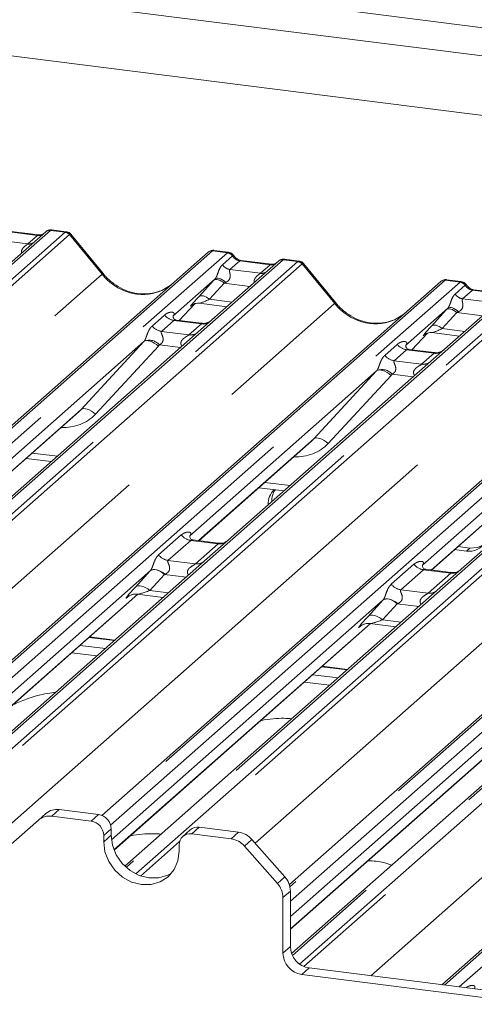
# Paper-space layout 'Blatt2' of a CAD drawing. Units: millimetres. Extents: x 5 to 415, y 5 to 292.
# Drawn here: x 318 to 322, y 187 to 196 of the extents above; entities that cross this region are included whole.
import ezdxf

# ---------------------------------------------------------------- set-up
doc = ezdxf.new("R2010")
doc.units = ezdxf.units.MM
doc.linetypes.add('PHANTOM', pattern=[12.7, 6.35, -1.27, 1.27, -1.27, 1.27, -1.27])

psp = doc.layouts.new('Blatt2')

# ---------------------------------------------------------------- linework, layer by layer
at = {"color": 8, "linetype": 'PHANTOM', "lineweight": 0}
for p, q in [((295.04225, 199.60028), (335.27191, 194.53182)), ((317.80354, 194.34345), (311.30611, 188.61326)), ((311.44356, 188.59594), (317.94099, 194.32614)), ((317.98233, 194.30367), (311.50202, 188.58858)), ((317.68429, 194.29721), (317.40121, 194.33288)), ((317.59351, 194.21715), (317.68429, 194.29721)), ((317.80354, 194.34345), (317.80491, 194.34461)), ((317.94099, 194.32614), (317.80354, 194.34345)), ((318.28381, 193.9374), (317.98268, 194.30395)), ((317.31042, 194.25281), (317.59351, 194.21715)), ((319.3123, 194.15337), (312.81487, 188.42317)), ((312.95232, 188.40586), (319.44975, 194.13605)), ((319.44975, 194.13605), (319.3123, 194.15337)), ((319.40341, 194.02448), (319.49652, 194.10659)), ((319.44975, 194.13605), (319.45116, 194.1372)), ((319.49699, 194.10698), (319.49652, 194.10659)), ((319.96669, 194.07092), (313.34524, 188.23136)), ((313.43777, 188.17443), (320.10414, 194.05361)), ((320.14548, 194.03114), (313.47713, 188.15021)), ((319.56435, 194.06035), (319.47357, 193.98028)), ((319.84744, 194.02468), (319.56435, 194.06035)), ((319.75665, 193.94462), (319.84744, 194.02468)), ((319.96669, 194.07092), (319.96806, 194.07207)), ((320.10414, 194.05361), (319.96669, 194.07092)), ((320.44695, 193.66487), (320.14583, 194.03142)), ((312.12921, 188.50956), (318.28381, 193.9374)), ((319.47357, 193.98028), (319.75665, 193.94462)), ((321.47544, 193.88084), (314.96132, 188.13592)), ((315.11546, 188.13333), (321.61289, 193.86352)), ((319.18269, 193.7272), (319.32054, 193.87722)), ((319.42054, 193.85319), (319.28269, 193.70317)), ((319.65818, 193.82325), (319.42054, 193.85319)), ((321.61289, 193.86352), (321.47544, 193.88084)), ((321.56655, 193.75194), (321.65966, 193.83406)), ((321.61289, 193.86352), (321.6143, 193.86467)), ((321.66014, 193.83445), (321.65966, 193.83406)), ((322.12983, 193.79839), (315.6324, 188.0682)), ((315.76985, 188.05088), (322.26728, 193.78108)), ((322.30862, 193.75861), (315.82831, 188.04351)), ((321.7275, 193.78782), (321.63671, 193.70775)), ((322.01058, 193.75215), (321.7275, 193.78782)), ((313.77426, 187.78011), (320.44695, 193.66487)), ((319.0009, 193.50682), (319.14592, 193.66148)), ((319.123, 193.65008), (319.12165, 193.64888)), ((319.28269, 193.70317), (319.4921, 193.67679)), ((321.63671, 193.70775), (321.9198, 193.67208)), ((323.63859, 193.60831), (318.30011, 188.90021)), ((318.36419, 188.81819), (323.77604, 193.59099)), ((318.74957, 193.45499), (318.86533, 193.55708)), ((321.34584, 193.45467), (321.48369, 193.60469)), ((321.58369, 193.58066), (321.44584, 193.43064)), ((321.82132, 193.55072), (321.58369, 193.58066)), ((324.29298, 193.52586), (318.50903, 188.42489)), ((318.59794, 188.36477), (324.43043, 193.50855)), ((318.95248, 193.50682), (318.83672, 193.40473)), ((319.20796, 193.47463), (318.95248, 193.50682)), ((319.09221, 193.37254), (319.20796, 193.47463)), ((324.47177, 193.48608), (319.15656, 188.79851)), ((316.4555, 187.9645), (322.6101, 193.39234)), ((318.83672, 193.40473), (319.09221, 193.37254)), ((321.16404, 193.23429), (321.30907, 193.38895)), ((321.28896, 193.38002), (321.28479, 193.37635)), ((321.44584, 193.43064), (321.65525, 193.40426)), ((318.0888, 192.67806), (318.67383, 193.30981)), ((319.01487, 193.25591), (318.81808, 193.2807)), ((325.80174, 193.33578), (320.0308, 188.24629)), ((320.03522, 188.11165), (325.93918, 193.31846)), ((320.91271, 193.18246), (321.02847, 193.28455)), ((318.80753, 193.26787), (318.2225, 192.63612)), ((326.45613, 193.25333), (320.05438, 187.60752)), ((320.12085, 187.52761), (326.59357, 193.23601)), ((326.63491, 193.21355), (320.16159, 187.50462)), ((321.11563, 193.23429), (320.99987, 193.1322)), ((321.37111, 193.2021), (321.11563, 193.23429)), ((321.25535, 193.10001), (321.37111, 193.2021)), ((319.70695, 188.65175), (324.77325, 193.11981)), ((320.99987, 193.1322), (321.25535, 193.10001)), ((320.25194, 192.40553), (320.83697, 193.03728)), ((321.17801, 192.98337), (320.98122, 193.00817)), ((327.96488, 193.06325), (321.46745, 187.33305)), ((321.6049, 187.31573), (328.10233, 193.04593)), ((320.97068, 192.99534), (320.38565, 192.36359)), ((320.7818, 187.41943), (326.93639, 192.84728)), ((317.01766, 191.73341), (318.0888, 192.67806)), ((319.1808, 191.46088), (320.25194, 192.40553)), ((317.63365, 192.27476), (317.86876, 192.24513)), ((321.34395, 191.18835), (322.41509, 192.133)), ((319.79679, 192.00223), (320.03191, 191.9726)), ((318.81006, 191.3281), (319.02107, 191.51418)), ((319.10822, 191.46392), (318.89722, 191.27783)), ((319.3637, 191.43173), (319.10822, 191.46392)), ((319.1527, 191.24564), (319.3637, 191.43173)), ((321.70468, 191.39271), (321.67153, 191.36348)), ((318.89722, 191.27783), (319.1527, 191.24564)), ((318.59395, 191.03012), (318.7318, 191.18014)), ((320.97321, 191.05556), (321.18421, 191.24165)), ((321.27136, 191.19139), (321.06036, 191.0053)), ((321.52685, 191.1592), (321.27136, 191.19139)), ((318.86514, 191.1481), (318.72729, 190.99808)), ((319.06803, 191.12254), (318.86514, 191.1481)), ((321.31585, 190.97311), (321.52685, 191.1592)), ((318.72729, 190.99808), (318.90195, 190.97608)), ((321.06036, 191.0053), (321.31585, 190.97311)), ((315.37118, 188.10111), (318.61623, 190.96297)), ((318.52584, 190.94149), (318.52274, 190.93875)), ((320.7571, 190.75759), (320.89495, 190.90761)), ((321.02828, 190.87557), (320.89043, 190.72555)), ((321.23117, 190.85001), (321.02828, 190.87557)), ((320.89043, 190.72555), (321.0651, 190.70355)), ((318.3952, 188.5878), (320.77937, 190.69044)), ((320.68899, 190.66896), (320.68588, 190.66622)), ((318.39933, 190.53281), (318.16422, 190.56243)), ((318.08028, 190.4884), (318.31539, 190.45878)), ((318.23688, 190.38954), (318.00177, 190.41916)), ((320.03522, 187.85391), (322.94252, 190.41791)), ((320.56248, 190.26028), (320.32736, 190.2899)), ((320.24342, 190.21587), (320.47854, 190.18625)), ((320.40003, 190.11701), (320.16491, 190.14663)), ((317.88626, 188.96275), (317.81665, 188.90136)), ((318.18248, 188.85527), (318.25208, 188.91666)), ((319.1875, 188.79881), (319.11789, 188.73742)), ((318.36901, 188.78408), (318.29941, 188.72269)), ((318.36901, 188.72515), (318.29941, 188.66376)), ((319.48372, 188.69133), (319.55333, 188.75272)), ((319.00513, 188.66496), (318.64305, 188.34564)), ((319.67735, 188.68532), (319.60774, 188.62393)), ((319.91424, 188.27639), (319.98385, 188.33778)), ((320.03522, 188.2063), (319.96561, 188.14492)), ((319.96561, 187.62888), (320.03522, 187.69027)), ((320.21061, 187.4914), (320.141, 187.43001))]:
    psp.add_line(p, q, dxfattribs=at)
at = {"color": 7, "linetype": 'Continuous', "lineweight": 15}
for p, q in [((295.13439, 199.32601), (335.01131, 194.30199)), ((334.46371, 193.81906), (296.83817, 198.55943)), ((317.7622, 194.3314), (317.1411, 193.78364)), ((317.69601, 194.30184), (317.41292, 194.3375)), ((317.76353, 194.33251), (317.76141, 194.33069)), ((317.95236, 194.33081), (317.81571, 194.34802)), ((318.29424, 193.94222), (317.9938, 194.30794)), ((312.79065, 188.42622), (319.27096, 194.14132)), ((319.27096, 194.14132), (319.27129, 194.14161)), ((319.46101, 194.14074), (319.32437, 194.15795)), ((319.92535, 194.05887), (319.30424, 193.51111)), ((319.85916, 194.02931), (319.57607, 194.06497)), ((319.92667, 194.05998), (319.92455, 194.05816)), ((320.1155, 194.05828), (319.97886, 194.07549)), ((320.45738, 193.66969), (320.15695, 194.03541)), ((314.91429, 188.11885), (321.43411, 193.86879)), ((319.33517, 193.89307), (318.94349, 193.54763)), ((321.43411, 193.86879), (321.43443, 193.86908)), ((321.62416, 193.86821), (321.48751, 193.88542)), ((322.08849, 193.78634), (321.46739, 193.23858)), ((322.0223, 193.75678), (321.73922, 193.79244)), ((319.00101, 193.5068), (319.14611, 193.66154)), ((319.12165, 193.64888), (319.12682, 193.65392)), ((319.18661, 193.66617), (319.44338, 193.63382)), ((318.28225, 188.90887), (323.59725, 193.59626)), ((318.94738, 193.55224), (318.94384, 193.54849)), ((321.49832, 193.62054), (321.10663, 193.2751)), ((319.20851, 193.48066), (318.97499, 193.51008)), ((319.30424, 193.51111), (319.17877, 193.40045)), ((319.17877, 193.40045), (317.29684, 191.74074)), ((321.16416, 193.23427), (321.30925, 193.38901)), ((321.28479, 193.37635), (321.28996, 193.38139)), ((321.34976, 193.39364), (321.60653, 193.36129)), ((318.67383, 193.30981), (316.93589, 191.7771)), ((320.02538, 188.26592), (325.7604, 193.32373)), ((321.11053, 193.27971), (321.10699, 193.27596)), ((321.37166, 193.20813), (321.13814, 193.23755)), ((321.46739, 193.23858), (321.34192, 193.12792)), ((321.34192, 193.12792), (319.45998, 191.46821)), ((320.83697, 193.03728), (319.09903, 191.50456)), ((321.44323, 187.3361), (327.92354, 193.0512)), ((323.50506, 192.85539), (321.62313, 191.19568)), ((323.00012, 192.76475), (321.26218, 191.23203)), ((317.01955, 191.73317), (318.06872, 192.65845)), ((319.18269, 191.46064), (320.23187, 192.38592)), ((317.57759, 192.22532), (317.8127, 192.19569)), ((321.34584, 191.18811), (322.39501, 192.11339)), ((319.74073, 191.95278), (319.97585, 191.92316)), ((319.36425, 191.43776), (319.13111, 191.46714)), ((319.45998, 191.46821), (319.23792, 191.27237)), ((321.56055, 191.37746), (321.67153, 191.36348)), ((321.59369, 191.4067), (321.70468, 191.39271)), ((319.23792, 191.27237), (315.61166, 188.07431)), ((318.73451, 191.18309), (315.25629, 188.11558)), ((321.52739, 191.16523), (321.29425, 191.19461)), ((321.62313, 191.19568), (321.40107, 190.99984)), ((321.40107, 190.99984), (318.4955, 188.43738)), ((315.37307, 188.10087), (318.61812, 190.96273)), ((320.89766, 190.91056), (318.37151, 188.6827)), ((318.52274, 190.93875), (318.52963, 190.94546)), ((318.61168, 190.96354), (318.85323, 190.93311)), ((323.56421, 190.72731), (320.04691, 187.62534)), ((318.39576, 188.58638), (320.78126, 190.6902)), ((323.06081, 190.63803), (320.03522, 187.96971)), ((320.68588, 190.66622), (320.69277, 190.67293)), ((320.77482, 190.69101), (321.01638, 190.66058)), ((318.40337, 190.53637), (318.16825, 190.56599)), ((320.03522, 187.85201), (322.94441, 190.41767)), ((320.56651, 190.26384), (320.3314, 190.29346)), ((317.69263, 188.86521), (317.76224, 188.9266)), ((318.18248, 188.85527), (317.81665, 188.90136)), ((318.25208, 188.91666), (317.88626, 188.96275)), ((317.69263, 188.86521), (317.38613, 188.5949)), ((319.55333, 188.75272), (319.1875, 188.79881)), ((318.29941, 188.72269), (318.29941, 188.66376)), ((318.36901, 188.78408), (318.36901, 188.72515)), ((319.10482, 188.77471), (319.03521, 188.71332)), ((319.48372, 188.69133), (319.11789, 188.73742)), ((319.00097, 188.57538), (319.00097, 188.6343)), ((319.91424, 188.27639), (319.60774, 188.62393)), ((319.67735, 188.68532), (319.98385, 188.33778)), ((320.03522, 188.2063), (320.03522, 187.69027)), ((319.96561, 188.14492), (319.96561, 187.62888)), ((320.141, 187.43001), (322.33398, 187.15372)), ((320.21061, 187.4914), (322.40359, 187.21511))]:
    psp.add_line(p, q, dxfattribs=at)
at = {"color": 8, "linetype": 'PHANTOM', "lineweight": 0, "flags": 128}
for points in [[(317.68429, 194.29721), (317.69118, 194.30136), (317.6958, 194.30186)], [(319.56435, 194.06035), (319.57124, 194.06449), (319.57607, 194.06497)], [(319.84744, 194.02468), (319.85433, 194.02883), (319.85894, 194.02933)], [(319.42054, 193.85319), (319.40702, 193.86387), (319.39284, 193.87277), (319.37849, 193.8796), (319.36445, 193.88411), (319.3512, 193.88615), (319.33921, 193.88566), (319.32887, 193.88265), (319.32054, 193.87722)], [(319.43548, 193.86015), (319.42179, 193.87196), (319.40738, 193.88212), (319.39279, 193.89025), (319.37854, 193.89605), (319.36519, 193.89931), (319.35323, 193.89989), (319.3431, 193.89779), (319.33517, 193.89307)], [(319.18269, 193.7272), (319.19102, 193.73263), (319.20135, 193.73564), (319.21335, 193.73613), (319.22659, 193.73409), (319.24063, 193.72958), (319.25499, 193.72275), (319.26917, 193.71385), (319.28269, 193.70317)], [(321.7275, 193.78782), (321.73439, 193.79196), (321.73922, 193.79244)], [(321.58369, 193.58066), (321.57017, 193.59134), (321.55599, 193.60024), (321.54163, 193.60707), (321.52759, 193.61158), (321.51435, 193.61362), (321.50235, 193.61313), (321.49201, 193.61012), (321.48369, 193.60469)], [(321.59862, 193.58762), (321.58494, 193.59943), (321.57053, 193.60959), (321.55593, 193.61772), (321.54169, 193.62352), (321.52834, 193.62678), (321.51637, 193.62736), (321.50624, 193.62526), (321.49832, 193.62054)], [(321.44584, 193.43064), (321.43232, 193.44132), (321.41814, 193.45022), (321.40378, 193.45705), (321.38974, 193.46156), (321.3765, 193.4636), (321.3645, 193.46311), (321.35416, 193.4601), (321.34584, 193.45467)], [(318.80753, 193.26787), (318.78932, 193.28338), (318.77016, 193.29666), (318.75074, 193.30722), (318.7318, 193.31467), (318.71401, 193.31874), (318.69805, 193.31928), (318.68448, 193.31627), (318.67383, 193.30981)], [(320.97068, 192.99534), (320.95247, 193.01085), (320.9333, 193.02413), (320.91389, 193.03469), (320.89494, 193.04214), (320.87716, 193.04621), (320.86119, 193.04675), (320.84763, 193.04374), (320.83697, 193.03728)], [(318.2225, 192.63612), (318.20429, 192.65163), (318.18513, 192.66491), (318.16571, 192.67547), (318.14677, 192.68292), (318.12898, 192.68699), (318.11302, 192.68753), (318.09945, 192.68452), (318.0888, 192.67806)], [(320.38565, 192.36359), (320.36744, 192.3791), (320.34827, 192.39238), (320.32886, 192.40294), (320.30991, 192.41039), (320.29213, 192.41446), (320.27616, 192.415), (320.2626, 192.41199), (320.25194, 192.40553)], [(318.86514, 191.1481), (318.84711, 191.16234), (318.8282, 191.17421), (318.80906, 191.18331), (318.79034, 191.18933), (318.77268, 191.19205), (318.75669, 191.1914), (318.7429, 191.18738), (318.7318, 191.18014)], [(318.86795, 191.14916), (318.84988, 191.16365), (318.83093, 191.17579), (318.81173, 191.18518), (318.79296, 191.19147), (318.77528, 191.19445), (318.75928, 191.19401), (318.74554, 191.19018), (318.73451, 191.18309)], [(318.72729, 190.99808), (318.70926, 191.01232), (318.69035, 191.02419), (318.67121, 191.03329), (318.65249, 191.03931), (318.63483, 191.04203), (318.61884, 191.04138), (318.60505, 191.03736), (318.59395, 191.03012)], [(321.02828, 190.87557), (321.01026, 190.88981), (320.99135, 190.90168), (320.97221, 190.91078), (320.95349, 190.9168), (320.93583, 190.91952), (320.91983, 190.91887), (320.90605, 190.91485), (320.89495, 190.90761)], [(321.03109, 190.87663), (321.01303, 190.89112), (320.99407, 190.90326), (320.97488, 190.91264), (320.95611, 190.91893), (320.93842, 190.92191), (320.92243, 190.92148), (320.90868, 190.91765), (320.89766, 190.91056)], [(320.89043, 190.72555), (320.8724, 190.73979), (320.8535, 190.75166), (320.83436, 190.76076), (320.81564, 190.76678), (320.79798, 190.7695), (320.78198, 190.76885), (320.7682, 190.76483), (320.7571, 190.75759)]]:
    psp.add_lwpolyline(points, dxfattribs=at)
at = {"color": 7, "linetype": 'Continuous', "lineweight": 15, "flags": 128}
for points in [[(321.70468, 191.39271), (321.77466, 191.39633), (321.83184, 191.42135)], [(318.36901, 188.72515), (318.38096, 188.63214), (318.41601, 188.54245), (318.47175, 188.46221), (318.5444, 188.39687), (318.629, 188.35089), (318.71979, 188.3274), (318.81058, 188.32801), (318.89518, 188.35267), (318.93057, 188.3718)], [(318.29941, 188.66376), (318.31136, 188.57075), (318.3464, 188.48107), (318.40215, 188.40082), (318.4748, 188.33548), (318.5594, 188.2895), (318.65019, 188.26602), (318.74097, 188.26663), (318.82558, 188.29129), (318.89823, 188.33832), (318.95397, 188.40452), (318.98901, 188.48538), (319.00097, 188.57538)]]:
    psp.add_lwpolyline(points, dxfattribs=at)
at = {"color": 8, "linetype": 'PHANTOM', "lineweight": 0}
for centre, radius, start, end in [((317.79606, 194.29218), 0.05182, 81.699284, 130.80351), ((317.93174, 194.25986), 0.06692, 40.895791, 82.058156), ((317.93214, 194.26215), 0.06559, 39.593999, 81.334257), ((317.60444, 194.29614), 0.07975, 262.120357, 299.058871), ((319.44018, 194.069), 0.06773, 33.707136, 81.875866), ((319.44092, 194.07179), 0.0662, 32.109497, 81.102375), ((319.48792, 194.08085), 0.10159, 213.707136, 261.875866), ((319.95921, 194.01965), 0.05182, 81.699284, 130.80351), ((320.09489, 193.98733), 0.06692, 40.895791, 82.058156), ((320.09529, 193.98962), 0.06559, 39.593999, 81.334257), ((318.29471, 193.92756), 0.01469, 91.874653, 137.915567), ((319.76759, 194.02361), 0.07975, 262.120357, 299.058871), ((321.60332, 193.79647), 0.06773, 33.707136, 81.875866), ((321.60406, 193.79926), 0.0662, 32.109497, 81.102375), ((321.65107, 193.80832), 0.10159, 213.707136, 261.875866), ((320.45785, 193.65503), 0.01469, 91.874653, 137.915567), ((318.97124, 193.64003), 0.13453, 218.068909, 261.983803), ((319.22276, 193.57826), 0.10468, 261.872549, 305.155673), ((318.85548, 193.53794), 0.13453, 218.068909, 261.983803), ((319.10702, 193.476), 0.10451, 261.851592, 306.41352), ((318.72327, 193.19406), 0.12843, 42.423523, 111.043556), ((321.13439, 193.3675), 0.13453, 218.068909, 261.983803), ((321.38591, 193.30573), 0.10468, 261.872549, 305.155673), ((321.01863, 193.26541), 0.13453, 218.068909, 261.983803), ((321.27016, 193.20347), 0.10451, 261.851592, 306.41352), ((320.88642, 192.92153), 0.12843, 42.423523, 111.043556), ((319.12698, 191.59714), 0.13453, 218.068909, 261.983803), ((319.37825, 191.53626), 0.10553, 262.078208, 306.186904), ((318.91598, 191.41105), 0.13453, 218.068909, 261.983803), ((319.16724, 191.35017), 0.10553, 262.078208, 306.186904), ((321.29012, 191.32461), 0.13453, 218.068909, 261.983803), ((321.54139, 191.26373), 0.10553, 262.078208, 306.186904), ((321.07912, 191.13852), 0.13453, 218.068909, 261.983803), ((321.33039, 191.07764), 0.10553, 262.078208, 306.186904)]:
    psp.add_arc(centre, radius, start, end, dxfattribs=at)
at = {"color": 7, "linetype": 'Continuous', "lineweight": 15}
for centre, radius, start, end in [((317.7981, 194.29093), 0.05411, 82.763885, 129.737753), ((319.30491, 194.1018), 0.0521, 81.841587, 130.661207), ((319.30641, 194.10093), 0.05374, 82.627645, 130.810808), ((319.96124, 194.0184), 0.05411, 82.763885, 129.737753), ((321.46805, 193.82927), 0.0521, 81.841587, 130.661207), ((321.46955, 193.8284), 0.05374, 82.627645, 130.810808), ((320.0142, 191.80403), 0.18439, 134.866461, 182.935965), ((320.05088, 191.83273), 0.18788, 147.501427, 182.717449), ((321.69249, 191.54799), 0.18569, 263.519865, 28.773875), ((317.79447, 188.74665), 0.1563, 81.841587, 130.661207), ((317.86408, 188.80804), 0.1563, 81.841587, 130.661207), ((318.23252, 188.78155), 0.13651, 1.058709, 81.760535), ((318.16292, 188.72017), 0.13651, 1.058709, 81.760535), ((319.17271, 188.69567), 0.1042, 81.841587, 130.661207), ((319.10268, 188.63682), 0.10174, 81.398635, 181.420609), ((319.52559, 188.55388), 0.20077, 40.895791, 82.058156), ((319.45598, 188.49249), 0.20077, 40.895791, 82.058156), ((319.83447, 188.20364), 0.20077, 0.761089, 41.923454), ((319.76486, 188.14225), 0.20077, 0.761089, 41.923454), ((320.17035, 187.63267), 0.20477, 181.058709, 261.760535), ((320.23995, 187.69405), 0.20477, 181.058709, 261.760535)]:
    psp.add_arc(centre, radius, start, end, dxfattribs=at)
at = {"color": 8, "linetype": 'PHANTOM', "lineweight": 0}
for centre, major_axis, ratio, start_param, end_param in [((317.69126, 194.39175), (-0.02083, 0.09324), 0.9166501, 2.8232815, 3.3981516), ((317.97022, 194.23407), (-0.02136, 0.09622), 0.4021298, 0.1876688, 0.2184083), ((317.92888, 194.23928), (0.0246, 0.09131), 0.2949905, 0.0422995, 0.371514), ((318.01156, 194.27053), (-0.02923, 0.03315), 0.3333333, 6.2524458, 6.2831853), ((317.92888, 194.23928), (0.0648, 0.06879), 0.1195764, 6.2678491, 6.7598777), ((319.28307, 194.06866), (0.04028, 0.08923), 0.2037766, 0.3932915, 0.424031), ((319.32441, 194.06346), (-0.00182, 0.09459), 0.3598817, 6.2308324, 6.56146), ((319.57132, 194.15488), (-0.02083, 0.09324), 0.9166501, 1.8962061, 2.8232815), ((319.85441, 194.11921), (-0.02083, 0.09324), 0.9166501, 2.8232815, 3.3981516), ((320.13337, 193.96154), (-0.02136, 0.09622), 0.4021298, 0.1876688, 0.2184083), ((320.09203, 193.96674), (0.0246, 0.09131), 0.2949905, 0.0422995, 0.371514), ((320.17471, 193.99799), (-0.02923, 0.03315), 0.3333333, 6.2524458, 6.2831853), ((320.09203, 193.96674), (0.0648, 0.06879), 0.1195764, 6.2678491, 6.7598777), ((318.63013, 194.24283), (-0.22447, 0.44987), 0.9134149, 1.8090915, 3.0679172), ((319.40667, 193.95714), (0.16131, 0.1686), 0.0346325, 1.9934981, 2.0974605), ((319.47385, 193.89186), (0.15076, 0.07498), 0.0700816, 4.3164007, 4.4203631), ((321.44621, 193.79613), (0.04028, 0.08923), 0.2037766, 0.3932915, 0.424031), ((321.48755, 193.79092), (-0.00182, 0.09459), 0.3598817, 6.2308324, 6.56146), ((321.73446, 193.88235), (-0.02083, 0.09324), 0.9166501, 1.8962061, 2.8232815), ((319.26882, 193.80712), (0.16131, 0.1686), 0.0346325, 2.0974605, 3.5286305), ((319.336, 193.74184), (0.15076, 0.07498), 0.0700816, 3.2465978, 4.3164007), ((320.79327, 193.9703), (-0.22447, 0.44987), 0.9134149, 1.8090915, 3.0679172), ((318.90093, 193.59312), (-0.02296, 0.05877), 0.9167705, 3.5520713, 3.6545389), ((321.56982, 193.6846), (0.16131, 0.1686), 0.0346325, 1.9934981, 2.0974605), ((321.637, 193.61933), (0.15076, 0.07498), 0.0700816, 4.3164007, 4.4203631), ((321.43196, 193.53459), (0.16131, 0.1686), 0.0346325, 2.0974605, 3.5286305), ((321.49914, 193.46931), (0.15076, 0.07498), 0.0700816, 3.2465978, 4.3164007), ((318.62681, 193.35136), (0.04862, -0.03969), 0.822402, 6.2356576, 6.3381252), ((318.67094, 193.39645), (0.13347, -0.13185), 0.863409, 0.027867, 0.1303346), ((321.06408, 193.32059), (-0.02296, 0.05877), 0.9167705, 3.5520713, 3.6545389), ((320.78995, 193.07883), (0.04862, -0.03969), 0.822402, 6.2356576, 6.3381252), ((320.83409, 193.12392), (0.13347, -0.13185), 0.863409, 0.027867, 0.1303346), ((317.85826, 192.97902), (0.35592, -0.3516), 0.863409, 5.5151521, 6.3110523), ((320.02141, 192.70649), (0.35592, -0.3516), 0.863409, 5.5151521, 6.3110523), ((318.83229, 191.27338), (0.18819, 0.1967), 0.0346325, 2.0805312, 2.0974605), ((318.92186, 191.18634), (0.17478, 0.07157), 0.0786774, 4.3498573, 4.3667866), ((318.69443, 191.12336), (0.18819, 0.1967), 0.0346325, 2.0974605, 3.5286305), ((318.784, 191.03632), (0.17478, 0.07157), 0.0786774, 3.2800544, 4.3498573), ((320.99543, 191.00085), (0.18819, 0.1967), 0.0346325, 2.0805312, 2.0974605), ((321.085, 190.91381), (0.17478, 0.07157), 0.0786774, 4.3498573, 4.3667866), ((320.85758, 190.85083), (0.18819, 0.1967), 0.0346325, 2.0974605, 3.5286305), ((320.94715, 190.76379), (0.17478, 0.07157), 0.0786774, 3.2800544, 4.3498573)]:
    psp.add_ellipse(centre, major_axis=major_axis, ratio=ratio, start_param=start_param, end_param=end_param, dxfattribs=at)
at = {"color": 7, "linetype": 'Continuous', "lineweight": 15}
for centre, major_axis, ratio, start_param, end_param in [((318.63013, 194.24283), (-0.22447, 0.44987), 0.9134149, 3.0679172, 3.3798879), ((320.79327, 193.9703), (-0.22447, 0.44987), 0.9134149, 3.0679172, 3.3798879), ((317.81413, 192.93393), (0.27205, -0.25865), 0.8568657, 6.2078067, 6.2950732), ((319.97728, 192.6614), (0.27205, -0.25865), 0.8568657, 6.2078067, 6.2950732)]:
    psp.add_ellipse(centre, major_axis=major_axis, ratio=ratio, start_param=start_param, end_param=end_param, dxfattribs=at)
for points, knots in [([(317.73174, 194.30885), (317.72738, 194.30626), (317.71733, 194.30028), (317.70372, 194.30128), (317.69601, 194.30184)], [0, 0, 0, 0, 0.4336902, 1, 1, 1, 1]), ([(317.8157, 194.34706), (317.81287, 194.34768), (317.80206, 194.35006), (317.78233, 194.3448), (317.76534, 194.3363), (317.75944, 194.32831), (317.7587, 194.32731)], [0, 0, 0, 0, 0.1378013, 0.5264212, 0.9403022, 1, 1, 1, 1]), ([(317.99309, 194.30727), (317.99116, 194.30996), (317.98473, 194.31893), (317.96988, 194.32757), (317.95714, 194.32933), (317.95205, 194.33004)], [0, 0, 0, 0, 0.2042588, 0.682667, 1, 1, 1, 1]), ([(319.32533, 194.15731), (319.32421, 194.15763), (319.31529, 194.16022), (319.29691, 194.15688), (319.28023, 194.14915), (319.27258, 194.1427), (319.27129, 194.14161)], [0, 0, 0, 0, 0.0602745, 0.4823565, 0.912547, 1, 1, 1, 1]), ([(319.50618, 194.11116), (319.50334, 194.11553), (319.4963, 194.12637), (319.47983, 194.13699), (319.46655, 194.13917), (319.46089, 194.14009)], [0, 0, 0, 0, 0.279498, 0.6924598, 1, 1, 1, 1]), ([(319.57607, 194.06497), (319.57156, 194.06577), (319.55842, 194.06811), (319.53515, 194.07959), (319.51621, 194.09748), (319.50795, 194.11004), (319.50602, 194.11298)], [0, 0, 0, 0, 0.17964884, 0.52395871, 0.88853061, 1, 1, 1, 1]), ([(319.89488, 194.03632), (319.89052, 194.03373), (319.88048, 194.02775), (319.86687, 194.02874), (319.85916, 194.02931)], [0, 0, 0, 0, 0.4336902, 1, 1, 1, 1]), ([(319.97885, 194.07453), (319.97602, 194.07515), (319.9652, 194.07753), (319.94547, 194.07227), (319.92848, 194.06377), (319.92258, 194.05578), (319.92184, 194.05478)], [0, 0, 0, 0, 0.1378013, 0.5264212, 0.9403022, 1, 1, 1, 1]), ([(320.15623, 194.03474), (320.15431, 194.03743), (320.14787, 194.0464), (320.13303, 194.05504), (320.12028, 194.0568), (320.1152, 194.0575)], [0, 0, 0, 0, 0.2042588, 0.682667, 1, 1, 1, 1]), ([(318.8287, 193.78305), (318.8025, 193.77404), (318.74817, 193.75538), (318.65867, 193.75043), (318.56651, 193.76326), (318.47672, 193.7953), (318.39328, 193.84485), (318.33328, 193.8968), (318.30302, 193.932), (318.29424, 193.94222)], [0, 0, 0, 0, 0.1484843, 0.3077445, 0.4660301, 0.623339, 0.7799255, 0.9361054, 1, 1, 1, 1]), ([(321.48848, 193.88478), (321.48736, 193.8851), (321.47843, 193.88769), (321.46005, 193.88435), (321.44338, 193.87662), (321.43572, 193.87017), (321.43443, 193.86908)], [0, 0, 0, 0, 0.06027454, 0.48235654, 0.91254702, 1, 1, 1, 1]), ([(321.66933, 193.83863), (321.66648, 193.843), (321.65944, 193.85384), (321.64297, 193.86446), (321.6297, 193.86664), (321.62404, 193.86756)], [0, 0, 0, 0, 0.279498, 0.6924598, 1, 1, 1, 1]), ([(321.73922, 193.79244), (321.73471, 193.79324), (321.72157, 193.79558), (321.6983, 193.80706), (321.67935, 193.82495), (321.6711, 193.83751), (321.66917, 193.84045)], [0, 0, 0, 0, 0.1796488, 0.5239587, 0.8885306, 1, 1, 1, 1]), ([(319.12271, 193.65041), (319.12271, 193.65041), (319.12199, 193.64979), (319.12378, 193.6513), (319.12859, 193.65444), (319.13983, 193.6606), (319.15956, 193.66628), (319.17787, 193.66871), (319.18715, 193.66587), (319.18786, 193.66565)], [0, 0, 0, 0, 0.0000734, 0.154516, 0.2615873, 0.3949325, 0.6694228, 0.9749935, 1, 1, 1, 1]), ([(320.99185, 193.51052), (320.96564, 193.50151), (320.91132, 193.48285), (320.82182, 193.4779), (320.72966, 193.49073), (320.63986, 193.52277), (320.55643, 193.57232), (320.49643, 193.62427), (320.46617, 193.65947), (320.45738, 193.66969)], [0, 0, 0, 0, 0.14848426, 0.30774447, 0.46603006, 0.62333899, 0.77992554, 0.93610536, 1, 1, 1, 1]), ([(318.97554, 193.51043), (318.97439, 193.51044), (318.96659, 193.51053), (318.96063, 193.51494), (318.94886, 193.521), (318.94302, 193.54491), (318.94446, 193.54863), (318.94487, 193.54971)], [0, 0, 0, 0, 0.0349354, 0.237462, 0.531089, 0.8632888, 1, 1, 1, 1]), ([(319.295, 193.50254), (319.29509, 193.50261), (319.2953, 193.50277), (319.29134, 193.49977), (319.28162, 193.49354), (319.25973, 193.48373), (319.23319, 193.4772), (319.21451, 193.48129), (319.20899, 193.4825)], [0, 0, 0, 0, 0.0767595, 0.1741506, 0.2913179, 0.4916971, 0.8499235, 1, 1, 1, 1]), ([(321.28586, 193.37788), (321.28586, 193.37788), (321.28514, 193.37726), (321.28692, 193.37877), (321.29173, 193.38191), (321.30298, 193.38807), (321.32271, 193.39375), (321.34098, 193.39619), (321.35025, 193.39335), (321.35092, 193.39314)], [0, 0, 0, 0, 0.0000734, 0.1546627, 0.2618355, 0.3953073, 0.670058, 0.9759187, 1, 1, 1, 1]), ([(321.13868, 193.2379), (321.13754, 193.23791), (321.12973, 193.238), (321.12378, 193.2424), (321.11201, 193.24847), (321.10617, 193.27238), (321.1076, 193.2761), (321.10802, 193.27718)], [0, 0, 0, 0, 0.0349354, 0.237462, 0.531089, 0.8632888, 1, 1, 1, 1]), ([(321.45815, 193.23001), (321.45824, 193.23008), (321.45845, 193.23024), (321.45448, 193.22724), (321.44477, 193.22101), (321.42287, 193.2112), (321.39633, 193.20467), (321.37765, 193.20876), (321.37214, 193.20997)], [0, 0, 0, 0, 0.07675951, 0.17415061, 0.29131795, 0.49169711, 0.84992352, 1, 1, 1, 1]), ([(319.1316, 191.46753), (319.13027, 191.46755), (319.12228, 191.46766), (319.11553, 191.47215), (319.10454, 191.4799), (319.09741, 191.49993), (319.10174, 191.50894), (319.10072, 191.5074), (319.10069, 191.50736)], [0, 0, 0, 0, 0.0406648, 0.2454359, 0.5440133, 0.8473957, 0.9957396, 1, 1, 1, 1]), ([(319.45082, 191.4597), (319.45093, 191.45979), (319.45123, 191.46003), (319.44811, 191.45761), (319.43981, 191.4521), (319.41896, 191.44189), (319.3916, 191.43435), (319.37117, 191.4384), (319.36468, 191.43968)], [0, 0, 0, 0, 0.05887044, 0.15649222, 0.26632656, 0.44644034, 0.82430396, 1, 1, 1, 1]), ([(321.29474, 191.195), (321.29342, 191.19502), (321.28543, 191.19513), (321.27868, 191.19962), (321.26768, 191.20737), (321.26055, 191.2274), (321.26489, 191.23641), (321.26386, 191.23487), (321.26384, 191.23483)], [0, 0, 0, 0, 0.0406648, 0.2454359, 0.5440133, 0.8473957, 0.9957396, 1, 1, 1, 1]), ([(321.61396, 191.18717), (321.61408, 191.18726), (321.61437, 191.1875), (321.61125, 191.18508), (321.60296, 191.17957), (321.58211, 191.16936), (321.55474, 191.16181), (321.53431, 191.16587), (321.52783, 191.16715)], [0, 0, 0, 0, 0.0588704, 0.1564922, 0.2663266, 0.4464403, 0.824304, 1, 1, 1, 1]), ([(318.52549, 190.94192), (318.52548, 190.94191), (318.52471, 190.94125), (318.5267, 190.94292), (318.53207, 190.94657), (318.5451, 190.95412), (318.5689, 190.96245), (318.59398, 190.96663), (318.60882, 190.96298), (318.61247, 190.96208)], [0, 0, 0, 0, 0.0016943, 0.1333577, 0.2325284, 0.3549994, 0.6037611, 0.9023194, 1, 1, 1, 1]), ([(320.68864, 190.66939), (320.68863, 190.66938), (320.68786, 190.66872), (320.68984, 190.67039), (320.69522, 190.67404), (320.70825, 190.68159), (320.73205, 190.68992), (320.75713, 190.6941), (320.77196, 190.69045), (320.77562, 190.68955)], [0, 0, 0, 0, 0.0016943, 0.1333577, 0.2325284, 0.3549994, 0.6037611, 0.9023194, 1, 1, 1, 1]), ([(317.85426, 190.0521), (317.82929, 190.04904), (317.72813, 190.03665), (317.59167, 189.99678), (317.49578, 189.95469), (317.4546, 189.9366)], [0, 0, 0, 0, 0.1574827, 0.6381419, 1, 1, 1, 1]), ([(320.0477, 189.80628), (320.02312, 189.80824), (319.96468, 189.81288), (319.87022, 189.80588), (319.79609, 189.79939), (319.76269, 189.79031), (319.76007, 189.78959)], [0, 0, 0, 0, 0.2479609, 0.5894899, 0.9677976, 1, 1, 1, 1]), ([(318.83236, 188.73445), (318.80778, 188.7364), (318.74936, 188.74104), (318.65478, 188.73413), (318.57851, 188.72714), (318.54318, 188.7174), (318.53851, 188.71611)], [0, 0, 0, 0, 0.2418333, 0.5749225, 0.9438814, 1, 1, 1, 1]), ([(320.97731, 188.44588), (320.95359, 188.45526), (320.90968, 188.47265), (320.8325, 188.48478), (320.78176, 188.48675), (320.75608, 188.48775)], [0, 0, 0, 0, 0.3670579, 0.6797586, 1, 1, 1, 1])]:
    psp.add_open_spline(points, degree=3, knots=knots, dxfattribs=at)
at = {"color": 8, "linetype": 'PHANTOM', "lineweight": 0}
for points, knots in [([(317.80491, 194.34461), (317.80834, 194.34718), (317.81189, 194.34985), (317.81556, 194.34794), (317.81569, 194.34787)], [0, 0, 0, 0, 0.9649474, 1, 1, 1, 1]), ([(317.53651, 194.13236), (317.536, 194.13436), (317.53415, 194.14167), (317.53509, 194.15099), (317.53959, 194.16546), (317.54581, 194.17492), (317.55834, 194.18924), (317.57197, 194.20073), (317.58484, 194.21019), (317.59084, 194.21487), (317.59259, 194.21636), (317.59351, 194.21715)], [0, 0, 0, 0, 0.0505978, 0.1845263, 0.2222583, 0.4266134, 0.4593975, 0.7094542, 0.8889081, 0.9418454, 1, 1, 1, 1]), ([(319.45116, 194.1372), (319.45473, 194.13976), (319.45843, 194.14241), (319.4609, 194.14065), (319.46099, 194.14058)], [0, 0, 0, 0, 0.9641516, 1, 1, 1, 1]), ([(319.49699, 194.10698), (319.50044, 194.10907), (319.50587, 194.11237), (319.50597, 194.1114), (319.50601, 194.11104)], [0, 0, 0, 0, 0.635178, 1, 1, 1, 1]), ([(319.33517, 193.89307), (319.33741, 193.89579), (319.34066, 193.89974), (319.34602, 193.9089), (319.34991, 193.91716), (319.35578, 193.93147), (319.36365, 193.95375), (319.37325, 193.98006), (319.38571, 194.00581), (319.39732, 194.01805), (319.40341, 194.02448)], [0, 0, 0, 0, 0.0534522, 0.0774432, 0.14507, 0.1741181, 0.2978161, 0.5222458, 0.7494416, 1, 1, 1, 1]), ([(319.96806, 194.07207), (319.97148, 194.07465), (319.97503, 194.07732), (319.97871, 194.07541), (319.97883, 194.07534)], [0, 0, 0, 0, 0.9649474, 1, 1, 1, 1]), ([(319.47357, 193.98028), (319.47179, 193.97774), (319.46923, 193.97408), (319.46911, 193.96312), (319.47225, 193.94819), (319.4753, 193.93003), (319.47528, 193.91437), (319.47396, 193.90455), (319.46965, 193.89154), (319.46402, 193.8822), (319.45249, 193.86961), (319.44301, 193.86434), (319.43548, 193.86015)], [0, 0, 0, 0, 0.1171309, 0.1690295, 0.3455882, 0.5076016, 0.5467687, 0.6403719, 0.6815113, 0.7872572, 0.8308506, 1, 1, 1, 1]), ([(319.69966, 193.85983), (319.69915, 193.86183), (319.6973, 193.86914), (319.69824, 193.87846), (319.70273, 193.89293), (319.70895, 193.90239), (319.72149, 193.91671), (319.73511, 193.9282), (319.74799, 193.93765), (319.75398, 193.94234), (319.75574, 193.94383), (319.75665, 193.94462)], [0, 0, 0, 0, 0.0505978, 0.1845263, 0.2222583, 0.4266134, 0.4593975, 0.7094542, 0.8889081, 0.9418454, 1, 1, 1, 1]), ([(321.6143, 193.86467), (321.61787, 193.86722), (321.62158, 193.86988), (321.62405, 193.86811), (321.62414, 193.86805)], [0, 0, 0, 0, 0.9641516, 1, 1, 1, 1]), ([(321.66014, 193.83445), (321.66359, 193.83654), (321.66901, 193.83984), (321.66912, 193.83887), (321.66916, 193.83851)], [0, 0, 0, 0, 0.635178, 1, 1, 1, 1]), ([(321.49832, 193.62054), (321.50056, 193.62326), (321.5038, 193.6272), (321.50917, 193.63637), (321.51305, 193.64463), (321.51893, 193.65894), (321.5268, 193.68122), (321.5364, 193.70753), (321.54886, 193.73327), (321.56047, 193.74552), (321.56655, 193.75194)], [0, 0, 0, 0, 0.05345219, 0.07744321, 0.14507001, 0.17411815, 0.29781609, 0.52224583, 0.74944161, 1, 1, 1, 1]), ([(321.63671, 193.70775), (321.63494, 193.70521), (321.63237, 193.70155), (321.63226, 193.69059), (321.63539, 193.67566), (321.63845, 193.6575), (321.63842, 193.64184), (321.6371, 193.63202), (321.63279, 193.61901), (321.62717, 193.60967), (321.61564, 193.59708), (321.60616, 193.59181), (321.59862, 193.58762)], [0, 0, 0, 0, 0.1171309, 0.1690295, 0.3455882, 0.5076016, 0.5467687, 0.6403719, 0.6815113, 0.7872572, 0.8308506, 1, 1, 1, 1]), ([(318.86533, 193.55708), (318.86723, 193.55869), (318.8762, 193.56626), (318.89475, 193.57689), (318.92017, 193.58425), (318.94046, 193.58397), (318.95105, 193.57797), (318.95402, 193.57109), (318.95393, 193.56507), (318.95174, 193.55859), (318.94873, 193.55421), (318.94738, 193.55224)], [0, 0, 0, 0, 0.0634524, 0.2993938, 0.5389852, 0.7349218, 0.8457839, 0.8938147, 0.9309126, 0.9690038, 1, 1, 1, 1]), ([(318.97496, 193.5099), (318.97457, 193.51001), (318.96932, 193.51151), (318.96222, 193.51063), (318.95549, 193.50901), (318.95338, 193.50747), (318.95248, 193.50682)], [0, 0, 0, 0, 0.0416187, 0.5580026, 0.8115169, 1, 1, 1, 1]), ([(319.20796, 193.47463), (319.20928, 193.47607), (319.21161, 193.47861), (319.2109, 193.48048), (319.20918, 193.48012), (319.20853, 193.47999)], [0, 0, 0, 0, 0.4478615, 0.7932945, 1, 1, 1, 1]), ([(318.67715, 193.31392), (318.67721, 193.31401), (318.67878, 193.31622), (318.68152, 193.32076), (318.68575, 193.32944), (318.68973, 193.33911), (318.69572, 193.35514), (318.7043, 193.37974), (318.71524, 193.40722), (318.72961, 193.43439), (318.74268, 193.44788), (318.74957, 193.45499)], [0, 0, 0, 0, 0.0014845, 0.0396751, 0.0693315, 0.1173314, 0.1645763, 0.2945557, 0.5240082, 0.7492793, 1, 1, 1, 1]), ([(318.83672, 193.40473), (318.83537, 193.40273), (318.83297, 193.39919), (318.83475, 193.38855), (318.84205, 193.37173), (318.85071, 193.34992), (318.85249, 193.33031), (318.85103, 193.31779), (318.84691, 193.30648), (318.83786, 193.29372), (318.82777, 193.28598), (318.82012, 193.28174), (318.81827, 193.2808), (318.81808, 193.2807)], [0, 0, 0, 0, 0.0909668, 0.161129, 0.3371756, 0.5457335, 0.6288972, 0.6839246, 0.7593195, 0.8302457, 0.9596202, 0.9958517, 1, 1, 1, 1]), ([(319.02895, 193.26832), (319.02718, 193.26996), (319.02193, 193.27482), (319.01823, 193.28487), (319.01651, 193.29731), (319.01867, 193.30766), (319.02635, 193.32377), (319.04409, 193.34159), (319.06719, 193.35639), (319.08248, 193.36556), (319.08919, 193.37005), (319.0913, 193.37179), (319.09221, 193.37254)], [0, 0, 0, 0, 0.0467739, 0.1389299, 0.2005374, 0.2917559, 0.3401895, 0.5501244, 0.7743994, 0.8959549, 0.9556315, 1, 1, 1, 1]), ([(321.02847, 193.28455), (321.03038, 193.28616), (321.03935, 193.29373), (321.0579, 193.30436), (321.08331, 193.31172), (321.1036, 193.31144), (321.11419, 193.30544), (321.11716, 193.29855), (321.11707, 193.29254), (321.11489, 193.28606), (321.11188, 193.28168), (321.11053, 193.27971)], [0, 0, 0, 0, 0.0634524, 0.2993938, 0.5389852, 0.7349218, 0.8457839, 0.8938147, 0.9309126, 0.9690038, 1, 1, 1, 1]), ([(321.1381, 193.23737), (321.13771, 193.23748), (321.13246, 193.23898), (321.12537, 193.2381), (321.11864, 193.23648), (321.11653, 193.23494), (321.11563, 193.23429)], [0, 0, 0, 0, 0.0416187, 0.5580026, 0.8115169, 1, 1, 1, 1]), ([(321.37111, 193.2021), (321.37243, 193.20354), (321.37476, 193.20608), (321.37404, 193.20795), (321.37232, 193.20759), (321.37168, 193.20746)], [0, 0, 0, 0, 0.4478615, 0.7932945, 1, 1, 1, 1]), ([(320.8403, 193.04139), (320.84036, 193.04148), (320.84193, 193.04369), (320.84466, 193.04823), (320.84889, 193.05691), (320.85288, 193.06658), (320.85887, 193.08261), (320.86744, 193.1072), (320.87839, 193.13469), (320.89276, 193.16186), (320.90583, 193.17535), (320.91271, 193.18246)], [0, 0, 0, 0, 0.0014845, 0.0396751, 0.0693315, 0.1173314, 0.1645763, 0.2945557, 0.5240082, 0.7492793, 1, 1, 1, 1]), ([(320.99987, 193.1322), (320.99851, 193.1302), (320.99612, 193.12666), (320.9979, 193.11602), (321.0052, 193.0992), (321.01386, 193.07739), (321.01564, 193.05778), (321.01418, 193.04526), (321.01005, 193.03395), (321.00101, 193.02119), (320.99092, 193.01345), (320.98326, 193.00921), (320.98141, 193.00827), (320.98122, 193.00817)], [0, 0, 0, 0, 0.0909668, 0.161129, 0.3371756, 0.5457335, 0.6288972, 0.6839246, 0.7593195, 0.8302457, 0.9596202, 0.9958517, 1, 1, 1, 1]), ([(321.1921, 192.99579), (321.19033, 192.99743), (321.18508, 193.00229), (321.18138, 193.01234), (321.17966, 193.02477), (321.18182, 193.03513), (321.1895, 193.05124), (321.20724, 193.06906), (321.23034, 193.08385), (321.24563, 193.09303), (321.25234, 193.09752), (321.25445, 193.09926), (321.25535, 193.10001)], [0, 0, 0, 0, 0.0467739, 0.1389299, 0.2005374, 0.2917559, 0.3401895, 0.5501244, 0.7743994, 0.8959549, 0.9556315, 1, 1, 1, 1]), ([(319.02107, 191.51418), (319.0239, 191.51652), (319.03565, 191.52625), (319.05855, 191.53746), (319.08474, 191.54218), (319.10164, 191.53889), (319.10894, 191.53231), (319.11, 191.52437), (319.1083, 191.51758), (319.10448, 191.5107), (319.10071, 191.50645), (319.09903, 191.50456)], [0, 0, 0, 0, 0.0912985, 0.379134, 0.6216483, 0.7560163, 0.8542497, 0.8966858, 0.9316659, 0.9695814, 1, 1, 1, 1]), ([(319.13105, 191.46664), (319.12791, 191.46714), (319.12109, 191.46822), (319.11303, 191.46701), (319.10963, 191.46483), (319.10822, 191.46392)], [0, 0, 0, 0, 0.3329132, 0.7222395, 1, 1, 1, 1]), ([(319.3637, 191.43173), (319.36502, 191.43317), (319.36735, 191.43572), (319.36663, 191.43758), (319.36492, 191.43723), (319.36427, 191.43709)], [0, 0, 0, 0, 0.4479922, 0.7935261, 1, 1, 1, 1]), ([(318.73451, 191.18309), (318.73562, 191.18442), (318.73825, 191.18757), (318.742, 191.19387), (318.74622, 191.2025), (318.75021, 191.21218), (318.75621, 191.22822), (318.76479, 191.25284), (318.77574, 191.28032), (318.79011, 191.3075), (318.80318, 191.32099), (318.81006, 191.3281)], [0, 0, 0, 0, 0.02695, 0.0640112, 0.0930673, 0.1393872, 0.1858854, 0.3125494, 0.5361492, 0.7556744, 1, 1, 1, 1]), ([(318.89722, 191.27783), (318.89586, 191.27583), (318.89347, 191.27229), (318.89524, 191.26166), (318.90255, 191.24484), (318.91121, 191.22302), (318.91299, 191.20342), (318.91153, 191.1909), (318.9074, 191.17958), (318.89717, 191.16519), (318.88325, 191.15546), (318.87171, 191.1507), (318.86795, 191.14916)], [0, 0, 0, 0, 0.0846087, 0.149867, 0.3136088, 0.5075897, 0.5849407, 0.636122, 0.7062473, 0.7722161, 0.9258737, 1, 1, 1, 1]), ([(321.18421, 191.24165), (321.18704, 191.24399), (321.1988, 191.25372), (321.2217, 191.26493), (321.24788, 191.26965), (321.26478, 191.26636), (321.27209, 191.25977), (321.27314, 191.25184), (321.27144, 191.24505), (321.26762, 191.23817), (321.26386, 191.23392), (321.26218, 191.23203)], [0, 0, 0, 0, 0.0912985, 0.379134, 0.6216483, 0.7560163, 0.8542497, 0.8966858, 0.9316659, 0.9695814, 1, 1, 1, 1]), ([(319.08887, 191.14092), (319.08599, 191.14473), (319.08124, 191.15103), (319.07754, 191.16295), (319.07743, 191.17338), (319.08156, 191.18791), (319.09535, 191.20722), (319.11793, 191.22353), (319.13739, 191.23528), (319.1479, 191.2418), (319.15129, 191.24451), (319.1527, 191.24564)], [0, 0, 0, 0, 0.0924622, 0.152975, 0.240884, 0.2921347, 0.4470863, 0.6951444, 0.8420583, 0.9342365, 1, 1, 1, 1]), ([(321.29419, 191.19411), (321.29105, 191.19461), (321.28423, 191.19569), (321.27618, 191.19448), (321.27278, 191.1923), (321.27136, 191.19139)], [0, 0, 0, 0, 0.3329132, 0.7222395, 1, 1, 1, 1]), ([(321.52685, 191.1592), (321.52816, 191.16064), (321.5305, 191.16319), (321.52978, 191.16505), (321.52806, 191.1647), (321.52742, 191.16456)], [0, 0, 0, 0, 0.4479922, 0.7935261, 1, 1, 1, 1]), ([(320.89766, 190.91056), (320.89877, 190.91189), (320.90139, 190.91504), (320.90515, 190.92134), (320.90937, 190.92997), (320.91336, 190.93965), (320.91935, 190.95569), (320.92794, 190.98031), (320.93888, 191.00779), (320.95325, 191.03497), (320.96632, 191.04846), (320.97321, 191.05556)], [0, 0, 0, 0, 0.02695, 0.0640112, 0.0930673, 0.1393872, 0.1858854, 0.3125494, 0.5361492, 0.7556744, 1, 1, 1, 1]), ([(321.06036, 191.0053), (321.05901, 191.0033), (321.05661, 190.99976), (321.05839, 190.98912), (321.06569, 190.97231), (321.07435, 190.95049), (321.07613, 190.93089), (321.07467, 190.91837), (321.07055, 190.90705), (321.06032, 190.89266), (321.0464, 190.88293), (321.03485, 190.87817), (321.03109, 190.87663)], [0, 0, 0, 0, 0.0846087, 0.149867, 0.3136088, 0.5075897, 0.5849407, 0.636122, 0.7062473, 0.7722161, 0.9258737, 1, 1, 1, 1]), ([(321.25201, 190.86839), (321.24914, 190.8722), (321.24439, 190.8785), (321.24068, 190.89042), (321.24057, 190.90085), (321.24471, 190.91538), (321.2585, 190.93469), (321.28108, 190.951), (321.30054, 190.96275), (321.31105, 190.96927), (321.31444, 190.97198), (321.31585, 190.97311)], [0, 0, 0, 0, 0.0924622, 0.152975, 0.240884, 0.2921347, 0.4470863, 0.6951444, 0.8420583, 0.9342365, 1, 1, 1, 1]), ([(321.66845, 187.30773), (321.67606, 187.31271), (321.69156, 187.32285), (321.71707, 187.3298), (321.73731, 187.32959), (321.7479, 187.32358), (321.75087, 187.3167), (321.75078, 187.31068), (321.7486, 187.3042), (321.74558, 187.29982), (321.74423, 187.29785)], [0, 0, 0, 0, 0.2479504, 0.5051342, 0.7154579, 0.8344603, 0.8860178, 0.9258397, 0.9667278, 1, 1, 1, 1])]:
    psp.add_open_spline(points, degree=3, knots=knots, dxfattribs=at)

doc.saveas('drawing.dxf')
